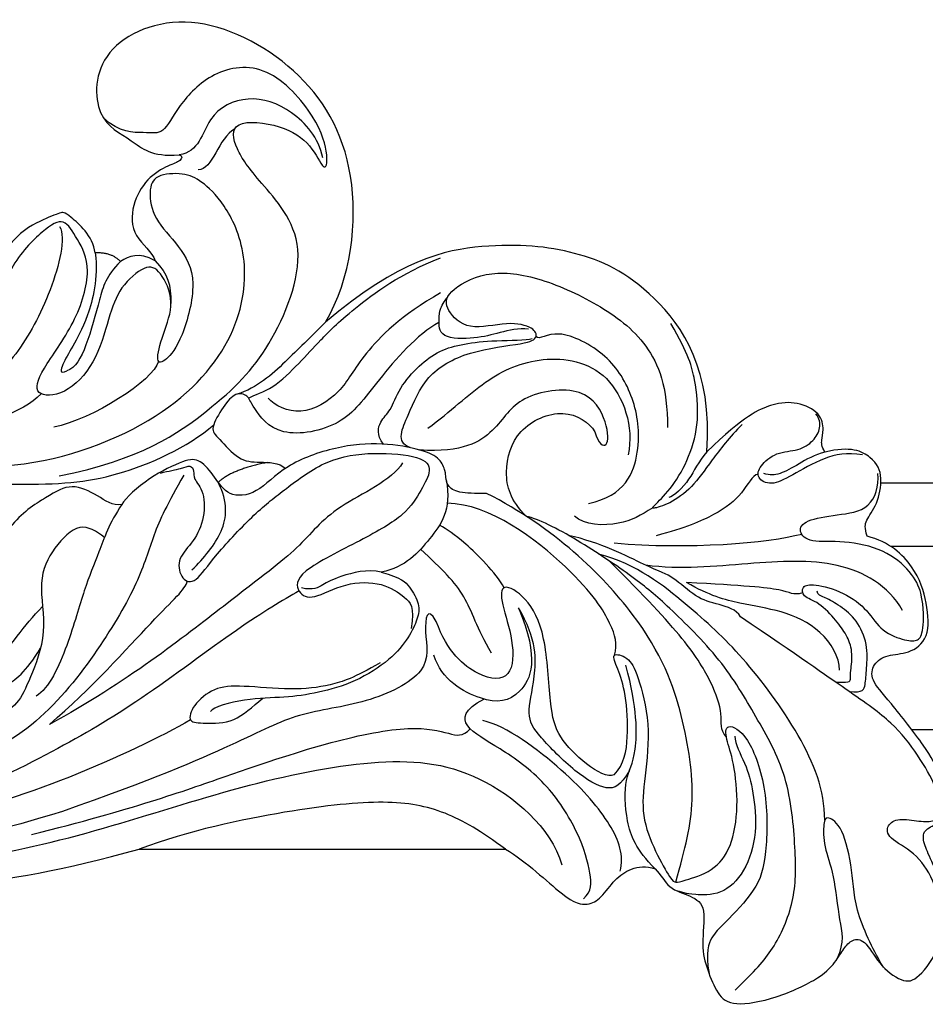
# Model space of a CAD drawing. Units: millimetres. Extents: x 13098 to 21498, y 1968 to 13848.
# Drawn here: x 15786 to 15857, y 4699 to 4777 of the extents above; entities that cross this region are included whole.
import ezdxf

# ---------------------------------------------------------------- set-up
doc = ezdxf.new("R2010")
doc.units = ezdxf.units.MM
doc.layers.add('H-06.木作(細線)', color=8, linetype='Continuous')
doc.layers.add('H-08.木作(細線)', color=8, linetype='Continuous')

# ---------------------------------------------------------------- blocks, each defined once
blk = doc.blocks.new('HK-614G')
at = {"layer": 'H-06.木作(細線)', "color": 8}
for points, degree in [([(-64.659, 75.766), (-65.142, 76.226), (-65.65, 77.381), (-67.557, 77.875), (-68.789, 78.745), (-68.253, 81.924), (-68.797, 83.744), (-69.579, 85.76), (-70.76, 86.702), (-74.204, 86.095), (-77.971, 84.344), (-79.088, 82.97), (-79.674, 81.954), (-80.378, 81.25), (-81.355, 81.406), (-82.538, 83.598), (-84.484, 84.906), (-85.64, 84.415), (-87.716, 81.432), (-87.799, 78.163), (-86.607, 75.132), (-85.977, 73.94), (-85.803, 72.703), (-86.879, 72.307), (-88.014, 71.373), (-87.208, 68.132), (-86.285, 66.345), (-83.079, 62.265), (-81.696, 60.795), (-81.902, 59.493), (-83.03, 58.749), (-84.753, 58.76), (-86.441, 57.567), (-86.265, 54.698), (-85.365, 51.859), (-83.227, 49.848), (-81.454, 49.407)], 3), ([(-70.994, 85.392), (-72.567, 83.819), (-74.028, 82.358), (-75.828, 78.339), (-75.828, 74.415), (-75.28, 68.271), (-72.639, 63.697), (-70.058, 59.226), (-65.425, 54.699), (-63.264, 52.862), (-58.447, 49.591), (-55.367, 48.011), (-54.463, 47.834)], 3), ([(-82.762, 83.556), (-82.283, 82.807), (-80.404, 79.246), (-80.371, 75.903), (-79.517, 72.354), (-78.262, 71.524), (-77.993, 71.989), (-77.993, 74.017), (-78.847, 76.06), (-79.231, 80.086), (-79.692, 81.517), (-79.07, 82.928)], 3), ([(-61.415, 68.304), (-62.222, 67.497), (-62.578, 65.372), (-62.359, 61.785), (-61.709, 59.833), (-61.089, 58.588), (-62.529, 58.946), (-63.261, 60.214), (-64.342, 64.249), (-63.844, 68.633), (-63.516, 71.538), (-64.684, 74.483), (-65.964, 76.699), (-66.278, 76.88), (-66.804, 76.74), (-69.274, 76.002), (-70.75, 74.142), (-71.306, 70.867), (-70.919, 67.169), (-70.239, 65.429), (-70.211, 64.149), (-72.007, 65.001), (-73.621, 69.44), (-73.51, 74.879), (-72.806, 77.408), (-69.929, 80.285), (-69.165, 81.049), (-68.631, 82.33), (-68.94, 84.07)], 3), ([(-87.355, 80.024), (-87.355, 78.78), (-86.755, 76.537), (-85.283, 74.405), (-83.017, 73.333), (-83.017, 72.271), (-83.91, 71.714), (-85.657, 72.032), (-86.893, 72.032), (-87.277, 71.367), (-87.045, 69.359), (-85.548, 66.767), (-83.54, 64.15), (-80.308, 61.9), (-76.084, 58.962), (-71.441, 55.797)], 3), ([(-52.795, 74.21), (-54.495, 75.192), (-57.752, 78.448), (-59.371, 78.702), (-60.386, 78.116), (-61.466, 76.561), (-62.691, 75.693), (-63.942, 75.496), (-64.659, 75.766)], 3), ([(-58.991, 78.15), (-59.65, 77.491), (-59.65, 76.398), (-58.741, 73.008), (-56.079, 68.811), (-52.238, 66.062), (-49.265, 64.545), (-49.476, 63.119), (-51.098, 62.308)], 3), ([(-70.977, 65.26), (-70.977, 65.862), (-71.882, 67.428), (-72.452, 69.557), (-72.798, 72.878), (-71.825, 76.109), (-69.901, 77.918), (-67.584, 77.813), (-67.037, 77.69), (-66.411, 77.522), (-66.429, 77.518)], 3), ([(13.048, 71.225), (12.327, 71.945), (9.255, 74.005), (1.049, 77.509), (-11.816, 77.489), (-23.772, 74.21)], 3), ([(-66.313, 76.827), (-67.04, 74.114), (-67.998, 70.538), (-67.011, 63.756), (-64.325, 56.178), (-56.659, 48.734), (-51.312, 46.015)], 3), ([(-64.659, 75.766), (-63.156, 74.263), (-62.275, 72.026), (-62.214, 68.348), (-63.255, 67.096), (-63.255, 63.016), (-62.349, 59.636)], 3), ([(-61.89, 75.962), (-62.214, 74.697), (-61.424, 72.384), (-57.881, 68.164), (-52.885, 64.44), (-51.004, 64.012)], 3), ([(13.053, 70.195), (9.281, 72.869), (1.693, 75.66), (-9.832, 75.41), (-21.007, 72.688), (-31.84, 69.092), (-42.618, 66.88), (-50.67, 67.531), (-56.372, 72.454), (-57.271, 75.443)], 3), ([(-23.772, 74.21), (-52.795, 74.21)], 1), ([(-52.795, 74.21), (-50.885, 72.799), (-48.036, 71.076), (-43.616, 70.227), (-36.151, 70.974), (-27.739, 72.716), (-23.772, 74.21)], 3), ([(-17.689, 71.21), (-8.29, 74.173), (0.114, 74.173), (6.014, 72.96), (8.072, 71.772)], 3), ([(-15.252, 73.04), (-23.252, 71.045), (-31.267, 68.166), (-39.242, 65.527), (-45.644, 64.314), (-48.56, 65.096), (-49.376, 65.314), (-50.018, 64.679)], 3), ([(-78.107, 71.904), (-78.107, 69.521), (-76.384, 65.218), (-71.469, 58.621), (-67.426, 55.015), (-63.244, 51.633), (-60.2, 50.817)], 3), ([(-36.452, 53.738), (-35.12, 54.507), (-32.178, 56.206), (-23.579, 62.712), (-17.389, 66.286), (-7.849, 71.098), (3.497, 72.171), (11.021, 69.654), (12.299, 68.36), (12.746, 67.911), (13.206, 67.978)], 3), ([(-47.316, 56.155), (-46.598, 54.853), (-46.238, 56.983), (-47.09, 60.164), (-41.792, 62.782), (-36.265, 63.323), (-32.09, 65.587), (-24.834, 68.715), (-17.689, 71.21)], 3), ([(-27.854, 63.959), (-23.123, 66.69), (-13.824, 70.701), (-7.328, 71.767)], 3), ([(-62.624, 67.98), (-61.937, 69.17), (-60.98, 69.722), (-58.404, 68.235), (-55.272, 65.102), (-54.422, 63.631), (-55.168, 60.85), (-55.325, 57.611), (-53.836, 55.075)], 3), ([(-27.31, 44.565), (-26.008, 46.821), (-24.81, 49.373), (-23.887, 52.818), (-20.714, 58.314), (-15.838, 64.534), (-9.459, 67.883), (-1.899, 70.134), (6.792, 69.967), (11.432, 66.946), (13.981, 64.397)], 3), ([(-61.415, 68.304), (-60.932, 68.583), (-59.16, 67.559), (-56.904, 65.304), (-56.325, 63.081), (-56.054, 57.04), (-54.432, 54.117), (-52.417, 53.019), (-52.417, 54.61), (-53.483, 57.662), (-53.402, 60.811), (-50.835, 60.811), (-48.19, 58.585), (-47.316, 56.155)], 3), ([(7.628, 65.003), (1.659, 65.716), (-5.938, 64.481), (-12.77, 59.656), (-14.574, 56.531), (-16.123, 54.982)], 3), ([(-70.301, 65.276), (-69.788, 64.763), (-70.102, 63.594), (-69.23, 61.125), (-67.364, 57.917), (-63.82, 54.14), (-61.081, 51.401)], 3), ([(-44.64, 43.601), (-43.842, 44.983), (-38.922, 47.059), (-36.662, 50.288), (-31.953, 53.725), (-22.778, 60.989), (-16.667, 64.32)], 3), ([(-42.88, 59.441), (-40.83, 60.624), (-38.947, 61.284), (-35.947, 61.644), (-31.73, 61.206), (-29.696, 61.35), (-27.958, 62.832), (-27.59, 64.204), (-28.87, 64.204), (-31.322, 64.275), (-32.736, 62.934), (-33.563, 62.25)], 3), ([(-16.667, 64.32), (-19.98, 61.491), (-25.688, 55.063), (-27.399, 53.66), (-27.61, 52.973)], 3), ([(-21.017, 49.515), (-20.391, 49.012), (-19.088, 48.17), (-16.967, 50.264), (-15.663, 52.877), (-16.595, 57.048), (-15.03, 60.878), (-14.24, 62.708), (-12.354, 63.954), (-10.822, 64.095), (-11.617, 62.153), (-13.023, 61.436), (-14.792, 60.213), (-15.963, 58.262)], 3), ([(-42.955, 52.257), (-44.554, 52.685), (-45.223, 53.354), (-46.05, 54.836), (-45.876, 55.912), (-45.181, 57.403), (-43.791, 59.169), (-40.896, 61.013), (-37.92, 61.848), (-35.319, 62.222), (-32.282, 62.222), (-29.639, 62.931), (-29.43, 63.292)], 3), ([(-53.836, 55.075), (-55.559, 59.16), (-54.035, 62.414), (-51.214, 62.784), (-47.738, 60.783), (-47.123, 58.836)], 3), ([(-80.038, 61.713), (-81.16, 61.842), (-81.328, 61.215), (-81.407, 59.972), (-81.55, 57.979), (-80.669, 56.001), (-79.328, 54.928), (-78.075, 54.205), (-77.497, 54.05), (-77.497, 53.758)], 3), ([(-22.402, 46.886), (-21.388, 48.388), (-20.571, 50.819), (-19.436, 53.414), (-18.231, 57.911), (-16.622, 61.493), (-15.622, 62.07)], 3), ([(-78.983, 60.979), (-79.737, 60.979), (-80.136, 60.979), (-80.136, 60.651), (-80.136, 60.266), (-80.363, 58.487), (-79.836, 57.213), (-79.079, 56.143), (-77.62, 54.583), (-76.29, 54.224), (-76.278, 53.358), (-77.144, 53.126), (-79.645, 53.796), (-81.592, 55.289), (-82.565, 56.999), (-84.606, 57.738), (-85.542, 57.721), (-85.929, 57.052), (-85.993, 55.101), (-85.715, 53.929)], 3), ([(-79.279, 60.018), (-79.279, 58.99), (-77.952, 56.691), (-74.617, 55.244), (-71.481, 54.797), (-68.956, 54.12), (-67.151, 53.078)], 3), ([(-61.443, 58.844), (-61.696, 57.9), (-61.373, 56.693), (-58.988, 52.562), (-51.568, 46.835), (-48.19, 46.795)], 3), ([(-51.686, 58.68), (-50.528, 56.674), (-49.827, 54.058), (-47.797, 52.027), (-46.08, 50.441)], 3), ([(-25.461, 44.407), (-26.128, 44.229), (-27.228, 44.06), (-27.848, 43.702), (-28.165, 44.249), (-28.009, 44.831), (-28.967, 45.79), (-28.967, 48.257), (-27.939, 50.038), (-26.692, 51.285), (-27.132, 52.926), (-28.219, 53.217), (-29.659, 51.045), (-33.079, 47.421), (-35.255, 45.759), (-38.605, 43.221), (-42.35, 42.703), (-46.295, 43.041), (-47.038, 44.138), (-46.136, 45.7), (-44.986, 47.693), (-41.625, 49.633), (-36.04, 52.342), (-36.323, 53.915), (-37.451, 54.541), (-40.063, 53.017), (-43.183, 53.042), (-44.881, 54.265), (-45.628, 55.012), (-45.323, 56.714)], 3), ([(-71.441, 55.797), (-71.094, 55.196), (-69.679, 54.817), (-67.869, 54.332), (-66.049, 52.512), (-64.564, 52.114), (-60.336, 49.907), (-57.791, 49.338)], 3), ([(-84.275, 55.297), (-83.117, 53.291), (-79.343, 51.112), (-72.213, 51.52), (-66.648, 52.078), (-63.924, 51.708)], 3), ([(-85.715, 53.929), (-85.568, 53.379), (-85.031, 52.217), (-82.882, 50.426), (-79.561, 49.704), (-76.871, 49.968), (-75.946, 49.033), (-76.477, 48.113), (-79.063, 47.696), (-81.829, 47.392), (-82.419, 45.409), (-82.321, 44.445)], 3), ([(-76.352, 53.902), (-75.571, 54.111), (-75.28, 53.607), (-71.699, 53.325), (-67.151, 53.078)], 3), ([(-52.7, 53.485), (-51.998, 52.269), (-49.219, 49.49), (-48.196, 48.9), (-47.579, 48.526)], 3), ([(-42.955, 52.257), (-41.902, 51.974), (-39.369, 52.653), (-38.334, 53.251), (-37.595, 53.712), (-36.634, 53.51)], 3), ([(-22.402, 46.886), (-21.652, 47.017), (-20.546, 46.164), (-18.41, 45.145), (-16.595, 46.193), (-13.336, 48.249), (-12.071, 51.397), (-11.664, 52.462)], 3), ([(-48.102, 44.937), (-48.553, 47.351), (-46.847, 49.606), (-44.923, 51.846), (-42.955, 52.257)], 3), ([(-27.952, 52.08), (-28.911, 51.121), (-30.655, 49.098), (-30.821, 46.737), (-30.041, 45.137)], 3), ([(-76.28, 49.259), (-73.655, 49.962), (-67.222, 50.505), (-61.428, 49.962)], 3), ([(-81.454, 49.407), (-81.273, 48.733), (-81.273, 48.234), (-82.286, 46.926), (-82.75, 44.736), (-82.055, 43.103), (-80.128, 42.24), (-78.119, 42.739)], 3), ([(-72.82, 44.486), (-72.353, 44.578), (-71.696, 46.047), (-69.569, 47.72), (-67.056, 48.742), (-64.737, 49.364)], 3), ([(-64.478, 47.168), (-63.49, 47.738), (-62.224, 48.615), (-59.024, 48.567), (-58.27, 47.814)], 3), ([(-54.463, 47.834), (-53.182, 46.553), (-52.57, 44.386), (-53.559, 40.793), (-57.53, 39.054), (-59.454, 40.397), (-59.873, 41.123)], 3), ([(-71.556, 40.564), (-70.564, 41.556), (-69.055, 43.49), (-67.6, 45.603), (-65.763, 46.899), (-64.29, 47.293), (-64.564, 47.019), (-66.048, 45.535), (-67.415, 43.167), (-68.199, 40.244), (-67.858, 36.973), (-67.33, 35.002), (-65.916, 32.553)], 3), ([(-51.312, 46.015), (-50.378, 46.015), (-48.982, 46.015), (-48.163, 45.404), (-48.06, 44.692), (-48.067, 44.332), (-47.692, 43.251), (-46.339, 42.567), (-43.11, 41.948), (-39.401, 42.241), (-35.235, 43.753), (-33.082, 46.174), (-30.765, 46.308), (-29.789, 44.698), (-28.572, 43.251), (-27.508, 43.306), (-24.575, 44.662), (-22.705, 46.37), (-22.402, 46.886)], 3), ([(-68.751, 42.718), (-68.059, 43.53), (-67.516, 44.904), (-66.19, 46.23), (-65.74, 46.351)], 3), ([(-59.383, 46.803), (-62.286, 46.216), (-63.72, 42.529), (-63.054, 38.381), (-61.079, 34.961), (-56.627, 32.709), (-55.478, 33.918), (-55.22, 33.574)], 3), ([(-1.354, 42.423), (-6.029, 45.149), (-15.242, 45.42), (-21.689, 45.05), (-27.583, 42.388), (-29.686, 40.571)], 3), ([(-81.095, 42.967), (-79.871, 42.734), (-78.059, 43.098), (-75.382, 44.68), (-73.823, 45.456), (-72.661, 44.785), (-72.907, 43.867), (-74.222, 42.704), (-76.078, 42.651), (-77.256, 41.875), (-77.825, 40.824), (-77.709, 40.085), (-77.387, 39.708)], 3), ([(-78.119, 42.739), (-77.29, 42.962), (-75.989, 43.713), (-74.496, 44.574), (-73.752, 44.574), (-73.268, 44.445)], 3), ([(-17.444, 44.617), (-23.847, 43.385), (-29.969, 39.093), (-34.161, 34.901), (-37.73, 26.066), (-32.973, 20.991), (-31.364, 18.727), (-30.894, 16.319), (-35.208, 16.772), (-37.476, 18.359), (-38.475, 20.67), (-38.825, 19.496), (-38.04, 16.381), (-33.951, 11.764), (-29.439, 12.489), (-26.77, 15.386), (-25.673, 17.665), (-24.413, 17.327), (-22.233, 17.487), (-20.925, 16.229)], 3), ([(-33.949, 43.562), (-31.153, 44.101), (-30.041, 45.137)], 2), ([(-47.535, 32.467), (-45.801, 33.383), (-42.318, 37.455), (-40.067, 40.735), (-34.673, 41.767), (-32.626, 38.948), (-32.434, 38.231), (-31.425, 37.961), (-30.454, 39.059), (-29.348, 40.983), (-29.992, 41.513), (-31.68, 43.466), (-33.189, 43.557), (-34.875, 43.557), (-35.359, 44.041)], 3), ([(-1.354, 42.423), (-5.507, 43.536), (-13.978, 44.859), (-26.113, 40.252), (-31.859, 33.463), (-32.489, 26.847), (-30.457, 22.863), (-28.668, 21.189), (-27.352, 20.584), (-24.97, 20.727), (-24.512, 22.002), (-24.835, 24.232), (-26.982, 26.378), (-28.498, 29.005), (-27.166, 33.979), (-25.854, 35.579), (-25.006, 35.805), (-25.619, 33.434), (-26.679, 30.846), (-25.423, 28.272), (-24.342, 27.809), (-22.186, 29.654), (-21.383, 31.982), (-20.359, 35.802), (-17.839, 38.322), (-15.347, 38.322), (-15.854, 36.432), (-18.804, 32.554), (-20.114, 28.029), (-18.832, 25.807), (-17.844, 24.096), (-16.323, 24.974), (-13.355, 27.942), (-12.133, 32.504), (-10.064, 36.088), (-7.043, 36.897), (-5.777, 36.166), (-7.271, 33.754), (-9.93, 32.515), (-11.293, 28.339), (-10.722, 27.35), (-6.934, 27), (-4.403, 28.177), (-1.817, 31.141), (2.177, 32.211), (5.867, 30.549), (6.546, 28.015), (5.192, 26.959), (2.091, 28.534), (-1.751, 28.826), (-4.521, 28.374)], 3), ([(-46.648, 40.842), (-48.477, 39.526), (-51.153, 36.867), (-55.568, 34.946), (-61.35, 35.847), (-62.995, 40.74), (-62.527, 42.961)], 3), ([(-78.119, 42.739), (-77.842, 42.26), (-77.842, 41.796), (-78.037, 41.07), (-77.848, 39.616), (-75.897, 38.737), (-74.106, 38.814), (-71.726, 39.841), (-68.751, 42.718)], 3), ([(-68.751, 42.718), (-69.239, 36.197), (-64.371, 29.283), (-58.429, 26.682), (-51.595, 25.963), (-44.41, 27.469), (-38.535, 32.452)], 3), ([(-45.245, 42.386), (-44.087, 41.964), (-45.15, 39.796), (-46.371, 36.643), (-49.772, 34.657), (-54.666, 34.146), (-55.355, 33.674), (-55.143, 32.883), (-53.082, 32.331), (-49.786, 33.214), (-48.027, 31.455), (-48.027, 30.093), (-51.109, 28.314), (-55.201, 28.692), (-60.198, 30.945), (-64.258, 33.951), (-65.647, 37.575), (-65.647, 40.79)], 3), ([(-59.873, 41.123), (-60.168, 42.124), (-60.974, 42.567), (-60.965, 40.539), (-59.322, 37.354), (-53.622, 38.176), (-52.229, 41.075), (-49.404, 42.805), (-46.006, 42.572)], 3), ([(-43.136, 42.106), (-42.569, 41.393), (-42.833, 40.177), (-43.706, 39.573), (-44.338, 37.669), (-45.977, 35.831), (-47.546, 34.655), (-49.474, 34.138), (-51.856, 33.873), (-54.462, 33.873), (-54.93, 33.748)], 3), ([(-16.007, 38.117), (-14.437, 39.686), (-8.819, 41.492), (-0.713, 41.632), (3.088, 39.219)], 3), ([(-25.311, 35.551), (-24.899, 37.089), (-20.047, 40.152), (-17.008, 40.775)], 3), ([(-47.663, 30.113), (-44.513, 31.932), (-41.153, 35.292), (-39.935, 38.038), (-36.504, 40.11), (-34.541, 39.036), (-33.984, 38.479)], 3), ([(-17.47, 24.869), (-17.989, 25.768), (-16.922, 30.095), (-14.065, 35.325), (-10.775, 38.273), (-5.453, 39.771), (1.946, 38.42), (3.868, 36.726)], 3), ([(-32.444, 38.467), (-32.943, 38.179), (-34.345, 37.804), (-36.51, 35.639), (-38.099, 33.918), (-40.165, 31.784), (-44.519, 28.571), (-47.653, 27.346)], 3), ([(-38.535, 32.452), (-37.303, 33.684), (-35.454, 35.525), (-33.123, 37.657), (-31.51, 38.16)], 3), ([(-22.297, 27.635), (-21.132, 28.8), (-20.709, 30.382), (-19.588, 34.563), (-18.723, 36.063), (-18.051, 36.302)], 3), ([(-20.295, 26.963), (-20.554, 28.981), (-19.643, 32.381), (-18.45, 34.447), (-17.634, 35.86), (-17.443, 36.571), (-18.051, 36.302)], 3), ([(-54.626, 32.998), (-53.856, 32.893), (-52.28, 33.289), (-50.522, 33.77), (-47.468, 33.79), (-47.557, 32.063), (-47.549, 31.455), (-48.054, 30.61), (-48.236, 30.427)], 3), ([(-38.535, 32.452), (-40.602, 28.943), (-41.584, 19.971), (-36.684, 11.956), (-27.664, 7.402), (-20.203, 10.627), (-20.204, 16.614), (-23.317, 17.914), (-24.704, 19.38), (-26.954, 19.177)], 3), ([(-25.038, 27.593), (-26.054, 28.609), (-26.296, 29.51), (-26.295, 30.962)], 3), ([(-26.954, 19.177), (-27.231, 19.252), (-27.111, 19.702), (-26.183, 19.95), (-24.365, 21), (-23.144, 23.114), (-23.144, 25.725), (-24.839, 26.884), (-25.038, 27.593)], 3), ([(-25.038, 27.593), (-23.704, 26.823), (-22.978, 27.242), (-22.297, 27.635)], 3), ([(-22.297, 27.635), (-21.556, 26.893), (-20.295, 26.963)], 2), ([(-20.295, 26.963), (-20.089, 25.588), (-17.864, 23.652), (-17.707, 23.742), (-16.065, 24.288), (-14.277, 25.331), (-13.36, 26.477)], 3), ([(-31.339, 17.146), (-30.063, 17.821), (-29.598, 20.378), (-28.459, 20.378)], 3), ([(-38.32, 19.423), (-37.988, 17.814), (-35.933, 15.466), (-32.404, 14.301), (-28.965, 15.927), (-28.526, 18.971), (-26.954, 19.177)], 3)]:
    blk.add_open_spline(points, degree=degree, dxfattribs=at)

msp = doc.modelspace()

# ---------------------------------------------------------------- linework, layer by layer
at = {"layer": 'H-08.木作(細線)'}
for points in [[(17084.782, 4739.8), (15853.957, 4739.8)], [(17084.013, 4734.8), (15854.727, 4734.8)], [(17082.326, 4720.254), (15856.413, 4720.254)]]:
    msp.add_lwpolyline(points, dxfattribs=at)

# ---------------------------------------------------------------- block references
at = {"layer": 'H-06.木作(細線)', "color": 7, "rotation": 180}
msp.add_blockref('HK-614G', (15771.399, 4785.01), dxfattribs=at)

doc.saveas('drawing.dxf')
